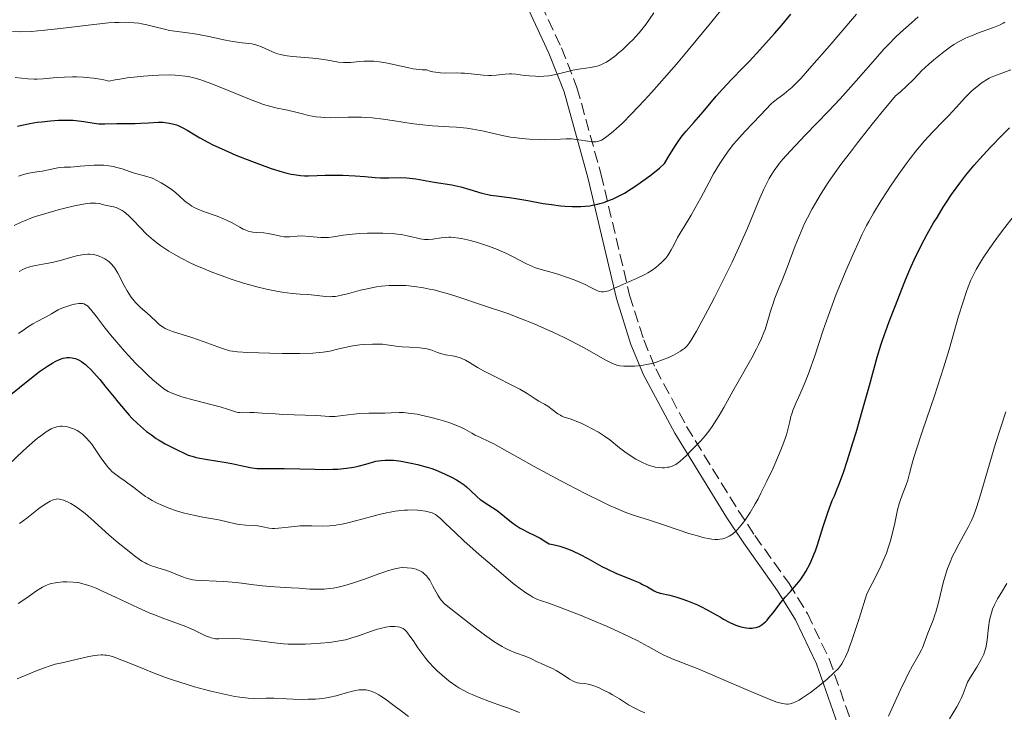
# Model space of a CAD drawing. Units: metres. Extents: x 668282 to 671740, y 4753629 to 4756027.
# Drawn here: x 669655 to 669800, y 4754306 to 4754408 of the extents above; entities that cross this region are included whole.
import ezdxf

# ---------------------------------------------------------------- set-up
doc = ezdxf.new("R2010")
doc.units = ezdxf.units.M
doc.header["$MEASUREMENT"] = 0
doc.linetypes.add('DGN Style 3', pattern=[2.435891, 1.739922, -0.695969])
for name, color, linetype, lineweight in [('Camino', 7, 'DGN Style 3', 0), ('Curva de nivel directora', 30, 'Continuous', 30), ('Curva de nivel intermedia', 30, 'Continuous', 0), ('Margen derecho', 7, 'Continuous', 0)]:
    doc.layers.add(name, color=color, linetype=linetype, lineweight=lineweight)

msp = doc.modelspace()

# ---------------------------------------------------------------- linework, layer by layer
at = {"layer": 'Camino', "color": 7, "linetype": 'DGN Style 3', "lineweight": 0}
for points in [[(669758.9, 4754517.47, 1068.58), (669747.02, 4754512.49, 1073.72), (669739.61, 4754508.61, 1075), (669735.15, 4754506.28, 1077.01), (669730.37, 4754504.3, 1080), (669725.75, 4754502.39, 1082.87), (669723.89, 4754501.28, 1084.04), (669723.14, 4754500.26, 1084.53), (669722.84, 4754498.2, 1084.95), (669722.87, 4754497.68, 1085), (669722.97, 4754495.82, 1085.04), (669723.25, 4754482.99, 1085.3), (669722.58, 4754468.06, 1085.61), (669722.55, 4754452.13, 1084.09), (669722.68, 4754444.89, 1082.11), (669722.95, 4754428.84, 1076.27), (669723.45, 4754426.83, 1075.52), (669727.12, 4754420.27, 1073.06), (669729.12, 4754416.23, 1071.03), (669732.08, 4754410.23, 1067.45), (669735.08, 4754403.84, 1063.05), (669737.37, 4754398.01, 1058.85), (669740.91, 4754385.26, 1050.66)], [(669740.91, 4754385.26, 1050.66), (669745.14, 4754367.38, 1044.41), (669747.21, 4754360.79, 1041.81), (669748.98, 4754356.51, 1040.07), (669753.54, 4754348.01, 1036.53), (669761.14, 4754335.63, 1030.99), (669763.59, 4754331.96, 1028.95), (669768.63, 4754324.87, 1024.1), (669771.33, 4754320.45, 1021.68), (669774.54, 4754313.77, 1019.07), (669777.7, 4754304.75, 1016.05)]]:
    msp.add_polyline3d(points, dxfattribs=at)
at = {"layer": 'Curva de nivel directora', "color": 30, "linetype": 'Continuous', "lineweight": 30, "flags": 128}
for points, elevation in [([(669697.82, 4754384.99), (669699.1, 4754385.04), (669700.26, 4754385.07), (669702.86, 4754385.05), (669704.67, 4754384.98), (669706.11, 4754384.86), (669707.65, 4754384.72), (669708.4, 4754384.68), (669709.62, 4754384.69), (669711.38, 4754384.71), (669712.29, 4754384.67), (669712.74, 4754384.63), (669713.64, 4754384.52), (669716.31, 4754384.05), (669718.91, 4754383.62), (669719.79, 4754383.45), (669720.23, 4754383.34), (669721.58, 4754382.96), (669723.36, 4754382.42), (669724.23, 4754382.21), (669724.65, 4754382.13), (669725.5, 4754382), (669727.44, 4754381.76), (669728.66, 4754381.57), (669730.11, 4754381.31), (669732.37, 4754380.9), (669733.62, 4754380.72), (669734.94, 4754380.57), (669735.62, 4754380.51), (669736.66, 4754380.45), (669737.5, 4754380.44), (669737.93, 4754380.45), (669738.6, 4754380.49), (669739.29, 4754380.56), (669739.64, 4754380.62), (669740.38, 4754380.78), (669740.76, 4754380.88), (669741.35, 4754381.06), (669742.18, 4754381.37), (669742.61, 4754381.55), (669743.29, 4754381.86), (669744.36, 4754382.43), (669745.38, 4754383.05), (669745.92, 4754383.4), (669746.76, 4754383.97), (669748.09, 4754384.97), (669749.53, 4754386.12), (669750.29, 4754386.77), (669750.91, 4754387.86), (669751.29, 4754388.5), (669751.98, 4754389.58), (669752.3, 4754390.05), (669752.89, 4754390.85), (669753.46, 4754391.54), (669754.58, 4754392.81), (669755.96, 4754394.42), (669757.9, 4754396.71), (669758.84, 4754397.77), (669760.15, 4754399.17), (669761.87, 4754400.92), (669762.8, 4754401.88), (669764.34, 4754403.53), (669766.51, 4754405.97), (669767.57, 4754407.2), (669768.89, 4754408.79)], 1050), ([(669654.9, 4754392.29), (669655.53, 4754392.43), (669656.71, 4754392.67), (669657.82, 4754392.86), (669658.51, 4754392.95), (669659.79, 4754393.1), (669660.96, 4754393.18), (669661.51, 4754393.2), (669662.31, 4754393.2), (669663.1, 4754393.16), (669663.5, 4754393.13), (669664.69, 4754392.97), (669666.22, 4754392.74), (669666.9, 4754392.66), (669667.79, 4754392.62), (669669.56, 4754392.68), (669670.66, 4754392.68), (669672.27, 4754392.69), (669673.08, 4754392.72), (669674.22, 4754392.79), (669675.64, 4754392.88), (669676.32, 4754392.87), (669676.65, 4754392.85), (669677.31, 4754392.75), (669677.94, 4754392.6), (669678.34, 4754392.47), (669678.6, 4754392.38), (669679.1, 4754392.16), (669679.37, 4754392.02), (669679.89, 4754391.72), (669681.05, 4754390.99), (669681.78, 4754390.56), (669682.98, 4754389.91), (669683.69, 4754389.55), (669684.91, 4754388.98), (669687.1, 4754388.03), (669689.38, 4754387.12), (669690.57, 4754386.68), (669692.32, 4754386.06), (669693.91, 4754385.56), (669694.62, 4754385.37), (669695.24, 4754385.22), (669695.62, 4754385.15), (669696.31, 4754385.05), (669696.63, 4754385.02), (669697.23, 4754384.99), (669697.82, 4754384.99)], 1050), ([(669772.85, 4754330.59), (669773.65, 4754333.27), (669774.09, 4754334.62), (669774.39, 4754335.49), (669775.01, 4754337.09), (669775.31, 4754337.8), (669775.74, 4754338.81), (669775.98, 4754339.41), (669776.64, 4754341.23), (669777.2, 4754342.91), (669778.06, 4754345.62), (669778.51, 4754347.12), (669779.53, 4754350.62), (669780.48, 4754354.08), (669781.63, 4754358.23), (669782.15, 4754359.99), (669782.4, 4754360.76), (669782.88, 4754362.14), (669783.34, 4754363.35), (669783.94, 4754364.85), (669784.24, 4754365.61), (669785.7, 4754369.41), (669786.29, 4754370.84), (669786.62, 4754371.58), (669787.08, 4754372.6), (669788.13, 4754374.72), (669789.01, 4754376.36), (669789.95, 4754378.02), (669790.45, 4754378.85), (669791.36, 4754380.33), (669791.84, 4754381.08), (669792.59, 4754382.2), (669793.82, 4754383.9), (669794.71, 4754385.06), (669795.19, 4754385.64), (669795.94, 4754386.54), (669796.73, 4754387.44), (669798.39, 4754389.26), (669800.08, 4754390.99), (669801.15, 4754392.05)], 1025), ([(669653.92, 4754352.71), (669656.48, 4754354.79), (669658.16, 4754356.1), (669658.88, 4754356.63), (669659.31, 4754356.93), (669660.09, 4754357.41), (669660.44, 4754357.6), (669661.07, 4754357.9), (669661.62, 4754358.08), (669661.95, 4754358.15), (669662.16, 4754358.17), (669662.57, 4754358.18), (669662.96, 4754358.14), (669663.16, 4754358.1), (669663.45, 4754358.02), (669663.89, 4754357.84), (669664.34, 4754357.58), (669664.57, 4754357.42), (669664.93, 4754357.14), (669665.18, 4754356.92), (669665.71, 4754356.41), (669666.13, 4754355.96), (669667.02, 4754354.94), (669667.94, 4754353.82), (669669.13, 4754352.34), (669669.68, 4754351.66), (669670.75, 4754350.37), (669671.38, 4754349.67), (669671.78, 4754349.25), (669672.6, 4754348.45), (669673.48, 4754347.68), (669673.94, 4754347.3), (669674.64, 4754346.76), (669675.34, 4754346.26), (669675.68, 4754346.04), (669676.68, 4754345.46), (669678.43, 4754344.58), (669679.46, 4754344.06), (669680.06, 4754343.81), (669680.8, 4754343.58), (669681.25, 4754343.46), (669681.76, 4754343.35), (669682.9, 4754343.15), (669685.37, 4754342.75), (669686.48, 4754342.56), (669687.81, 4754342.26), (669689.2, 4754341.95), (669689.86, 4754341.85), (669690.22, 4754341.83), (669690.98, 4754341.81), (669692.93, 4754341.84), (669694.2, 4754341.83), (669696.5, 4754341.77), (669698.75, 4754341.7), (669699.85, 4754341.68), (669701.41, 4754341.7), (669702.12, 4754341.74), (669703.38, 4754341.86), (669704.48, 4754342.04), (669705.12, 4754342.18)], 1025), ([(669705.12, 4754342.18), (669706.26, 4754342.47), (669707.25, 4754342.76), (669707.74, 4754342.88), (669708.52, 4754343.02), (669709.11, 4754343.06), (669709.42, 4754343.07), (669709.94, 4754343.06), (669710.32, 4754343.04), (669711.13, 4754342.95), (669711.71, 4754342.86), (669712.93, 4754342.63), (669713.88, 4754342.42), (669715.29, 4754342.02), (669715.97, 4754341.8), (669716.63, 4754341.56), (669717.86, 4754341.05), (669718.96, 4754340.51), (669719.62, 4754340.13), (669720.02, 4754339.88), (669720.74, 4754339.39), (669721.09, 4754339.12), (669721.7, 4754338.59), (669722.66, 4754337.66), (669723.1, 4754337.26), (669723.33, 4754337.09), (669723.82, 4754336.76), (669724.94, 4754336.07), (669725.59, 4754335.62), (669726.7, 4754334.75), (669727.74, 4754333.92), (669728.26, 4754333.53), (669729.02, 4754333.02), (669729.38, 4754332.81), (669730.12, 4754332.45), (669731.26, 4754331.91), (669731.96, 4754331.53), (669732.78, 4754331.03), (669733.25, 4754330.73), (669733.58, 4754330.68), (669734.24, 4754330.54), (669734.87, 4754330.37), (669735.29, 4754330.24), (669736.11, 4754329.94), (669736.7, 4754329.69), (669737.85, 4754329.14), (669738.96, 4754328.54), (669740.36, 4754327.76), (669741.04, 4754327.39), (669741.78, 4754327.01), (669743.2, 4754326.35), (669744.08, 4754325.98), (669745.65, 4754325.35), (669746.63, 4754324.94), (669747.05, 4754324.74), (669747.76, 4754324.38), (669748.77, 4754323.79), (669749.15, 4754323.59), (669749.32, 4754323.52), (669749.65, 4754323.42), (669751.04, 4754323.13), (669752.08, 4754322.85), (669752.68, 4754322.66), (669753.65, 4754322.32), (669754.66, 4754321.92), (669755.15, 4754321.7), (669755.64, 4754321.47), (669756.58, 4754320.99), (669757.46, 4754320.5), (669758.51, 4754319.88), (669758.98, 4754319.6), (669759.91, 4754319.11), (669760.44, 4754318.86), (669760.77, 4754318.73), (669761.4, 4754318.52), (669762.01, 4754318.37), (669762.31, 4754318.32), (669762.75, 4754318.28), (669763.19, 4754318.29), (669763.4, 4754318.31), (669763.77, 4754318.38), (669763.95, 4754318.43), (669764.23, 4754318.55), (669764.52, 4754318.71), (669764.67, 4754318.81), (669765.14, 4754319.22), (669765.4, 4754319.48), (669765.67, 4754319.79), (669766.25, 4754320.51), (669767.46, 4754322.1), (669768.04, 4754322.83), (669768.83, 4754323.71), (669769.8, 4754324.76), (669770.28, 4754325.37), (669770.77, 4754326.1), (669771.1, 4754326.64), (669771.73, 4754327.83), (669772.16, 4754328.76), (669772.36, 4754329.22), (669772.54, 4754329.68), (669772.85, 4754330.59)], 1025)]:
    msp.add_lwpolyline(points, dxfattribs=dict(at, elevation=elevation))
at = {"layer": 'Curva de nivel intermedia', "color": 30, "linetype": 'Continuous', "lineweight": 0, "flags": 128}
for points, elevation in [([(669664.59, 4754399.52), (669665.59, 4754399.44), (669666.1, 4754399.38), (669667.11, 4754399.21), (669667.61, 4754399.1), (669668.35, 4754398.91), (669669.32, 4754399.11), (669669.99, 4754399.24), (669671.37, 4754399.45), (669672.07, 4754399.54), (669673.47, 4754399.68), (669674.85, 4754399.78), (669675.72, 4754399.82), (669677.35, 4754399.84), (669678.16, 4754399.81), (669678.67, 4754399.77), (669679.61, 4754399.67), (669680.06, 4754399.6), (669680.91, 4754399.42), (669681.76, 4754399.18), (669682.33, 4754398.99), (669683.55, 4754398.54), (669685.88, 4754397.59), (669689.1, 4754396.26), (669690.53, 4754395.72), (669691.16, 4754395.5), (669692.26, 4754395.18), (669693.18, 4754394.97), (669694.22, 4754394.76), (669694.7, 4754394.66), (669695.74, 4754394.41), (669697.11, 4754394.04), (669697.81, 4754393.88), (669698.89, 4754393.69), (669699.63, 4754393.61), (669700.12, 4754393.57), (669701.09, 4754393.53), (669702.16, 4754393.55), (669703.64, 4754393.6), (669704.44, 4754393.62), (669705.6, 4754393.6), (669706.22, 4754393.58), (669707.2, 4754393.51), (669708.79, 4754393.34), (669710.5, 4754393.08), (669712.93, 4754392.7), (669714.18, 4754392.54), (669716.09, 4754392.36), (669718.52, 4754392.2), (669719.63, 4754392.12), (669721.12, 4754391.98), (669722.01, 4754391.86), (669722.58, 4754391.77), (669723.66, 4754391.56), (669724.87, 4754391.27), (669726.6, 4754390.86), (669727.58, 4754390.68), (669728.1, 4754390.6), (669729.22, 4754390.47), (669730.39, 4754390.38), (669731.91, 4754390.31), (669732.64, 4754390.3), (669734.1, 4754390.34), (669735.8, 4754390.41), (669736.57, 4754390.4), (669736.94, 4754390.37), (669737.66, 4754390.29), (669738.96, 4754390.07), (669739.51, 4754389.99), (669739.94, 4754389.97), (669740.15, 4754389.98), (669740.46, 4754390.04), (669740.79, 4754390.16), (669740.97, 4754390.24), (669741.37, 4754390.48), (669741.6, 4754390.63), (669741.97, 4754390.9), (669742.76, 4754391.54), (669743.22, 4754391.96), (669744.02, 4754392.7), (669745.48, 4754394.15), (669747.29, 4754396.08), (669748.34, 4754397.24), (669749.5, 4754398.54), (669752.02, 4754401.44), (669753.75, 4754403.49), (669757.07, 4754407.48), (669759.15, 4754410.06)], 1055), ([(669689.14, 4754368.88), (669690, 4754368.65), (669691.61, 4754368.26), (669693.06, 4754367.96), (669693.93, 4754367.82), (669695.39, 4754367.62), (669696.59, 4754367.51), (669697.72, 4754367.46), (669698.19, 4754367.43), (669700.35, 4754367.18), (669700.98, 4754367.15), (669701.29, 4754367.16), (669701.8, 4754367.2), (669702.68, 4754367.36), (669703.75, 4754367.64), (669705.46, 4754368.1), (669706.43, 4754368.33), (669707.82, 4754368.58), (669708.55, 4754368.68), (669709.7, 4754368.78), (669710.9, 4754368.81), (669711.51, 4754368.8), (669712.14, 4754368.78), (669713.42, 4754368.66), (669714.74, 4754368.46), (669715.65, 4754368.28), (669716.26, 4754368.14), (669717.51, 4754367.82), (669718.23, 4754367.62), (669719.67, 4754367.17), (669723.75, 4754365.78), (669727.16, 4754364.65), (669729.06, 4754363.96), (669731.07, 4754363.14), (669732.15, 4754362.67), (669733.82, 4754361.92), (669735.47, 4754361.14), (669736.26, 4754360.75), (669738.42, 4754359.61), (669741.62, 4754357.81), (669742.51, 4754357.35), (669742.88, 4754357.19), (669743.41, 4754357.03), (669743.68, 4754356.98), (669744.29, 4754356.92), (669745.32, 4754356.9), (669745.91, 4754356.92), (669746.88, 4754357.02), (669747.9, 4754357.19), (669748.43, 4754357.32), (669748.96, 4754357.47), (669750, 4754357.83), (669750.99, 4754358.25), (669751.6, 4754358.54), (669751.97, 4754358.74), (669752.63, 4754359.12), (669753.03, 4754359.39), (669753.21, 4754359.53), (669753.46, 4754359.75), (669753.61, 4754359.91), (669753.91, 4754360.28), (669754.23, 4754360.74), (669754.99, 4754362.06), (669756.66, 4754365.17), (669757.63, 4754367.03), (669759.08, 4754369.87), (669760.23, 4754372.22), (669760.76, 4754373.33), (669761.5, 4754374.93), (669762.51, 4754377.25), (669764.33, 4754381.68), (669764.91, 4754382.99), (669765.2, 4754383.6), (669765.72, 4754384.59), (669766, 4754385.07), (669766.45, 4754385.76), (669766.97, 4754386.47), (669767.25, 4754386.84), (669767.72, 4754387.41), (669768.84, 4754388.67), (669771.02, 4754390.96), (669774.43, 4754394.48), (669776.15, 4754396.31), (669776.97, 4754397.21), (669778.54, 4754398.97), (669781.36, 4754402.21), (669782.63, 4754403.62), (669783.24, 4754404.27), (669784.39, 4754405.45), (669785.5, 4754406.5), (669786.23, 4754407.15), (669787.68, 4754408.39)], 1040), ([(669727.42, 4754400), (669727.73, 4754400), (669728.36, 4754399.96), (669729.65, 4754399.78), (669730.32, 4754399.7), (669731.26, 4754399.64), (669731.75, 4754399.63), (669732.48, 4754399.65), (669733.21, 4754399.72), (669733.57, 4754399.77), (669734.63, 4754400), (669736.05, 4754400.36), (669736.78, 4754400.53), (669737.92, 4754400.72), (669739.4, 4754400.95), (669740.06, 4754401.08), (669740.36, 4754401.16), (669740.9, 4754401.34), (669741.4, 4754401.57), (669741.71, 4754401.75), (669742.36, 4754402.19), (669743.08, 4754402.73), (669743.46, 4754403.04), (669744.07, 4754403.56), (669745.04, 4754404.46), (669745.66, 4754405.08), (669745.99, 4754405.44), (669746.54, 4754406.07), (669747.51, 4754407.3), (669748.72, 4754408.98)], 1060), ([(669742.48, 4754368.19), (669744.14, 4754368.97), (669746.35, 4754369.92), (669747.1, 4754370.27), (669747.46, 4754370.46), (669747.8, 4754370.66), (669748.44, 4754371.06), (669749.01, 4754371.47), (669749.35, 4754371.75), (669749.94, 4754372.28), (669750.47, 4754372.85), (669750.75, 4754373.23), (669750.93, 4754373.49), (669751.26, 4754374.04), (669751.63, 4754374.76), (669752.21, 4754375.87), (669752.57, 4754376.5), (669753.21, 4754377.55), (669754.22, 4754379.18), (669754.77, 4754380.13), (669755.62, 4754381.73), (669756.84, 4754384.06), (669757.49, 4754385.24), (669758.42, 4754386.77), (669758.91, 4754387.52), (669759.67, 4754388.6), (669760.47, 4754389.64), (669760.88, 4754390.14), (669761.31, 4754390.63), (669762.16, 4754391.57), (669764.43, 4754393.9), (669765.21, 4754394.73), (669765.99, 4754395.56), (669766.36, 4754395.9), (669766.96, 4754396.38), (669767.85, 4754397.02), (669768.33, 4754397.38), (669769.04, 4754397.99), (669769.48, 4754398.42), (669770.36, 4754399.34), (669772.35, 4754401.56), (669774.24, 4754403.72), (669778.57, 4754408.79)], 1045), ([(669654.17, 4754406.23), (669655.4, 4754406.21), (669656.96, 4754406.26), (669657.89, 4754406.33), (669658.93, 4754406.43), (669661.25, 4754406.7), (669666.16, 4754407.3), (669668.34, 4754407.51), (669669.27, 4754407.57), (669669.84, 4754407.6), (669670.85, 4754407.61), (669671.3, 4754407.59), (669672.1, 4754407.54), (669672.79, 4754407.46), (669673.21, 4754407.39), (669673.97, 4754407.23), (669675.13, 4754406.94), (669676.59, 4754406.57), (669677.32, 4754406.42), (669678.5, 4754406.24), (669680.3, 4754406.01), (669681.35, 4754405.84), (669683.12, 4754405.49), (669685.54, 4754404.99), (669686.64, 4754404.79), (669688.02, 4754404.6), (669689.44, 4754404.42), (669690.04, 4754404.29), (669690.33, 4754404.2), (669690.88, 4754403.99), (669691.94, 4754403.49), (669692.48, 4754403.24), (669693.25, 4754402.97), (669693.65, 4754402.85), (669694.31, 4754402.71), (669695.4, 4754402.55), (669696.65, 4754402.45), (669698.44, 4754402.33), (669699.34, 4754402.23), (669700.64, 4754402.03), (669702.24, 4754401.75), (669702.98, 4754401.68), (669703.33, 4754401.66), (669704.01, 4754401.68), (669705.32, 4754401.81), (669705.99, 4754401.86), (669706.93, 4754401.88), (669707.44, 4754401.86), (669708.27, 4754401.78), (669709.19, 4754401.63), (669709.69, 4754401.53), (669710.79, 4754401.28), (669712.39, 4754400.92), (669713.23, 4754400.76), (669714.1, 4754400.65), (669714.53, 4754400.61), (669715.19, 4754400.58), (669715.75, 4754400.4), (669716.13, 4754400.31), (669716.89, 4754400.19), (669717.28, 4754400.16), (669718.05, 4754400.13), (669719.56, 4754400.14), (669720.28, 4754400.13), (669720.8, 4754400.11), (669721.79, 4754400.02), (669723.57, 4754399.8), (669724.36, 4754399.74), (669724.74, 4754399.74), (669725.46, 4754399.79), (669726.79, 4754399.95), (669727.42, 4754400)], 1060), ([(669796.57, 4754406.03), (669798.75, 4754406.82), (669799.74, 4754407.24), (669800.18, 4754407.46), (669800.45, 4754407.61)], 1035), ([(669720.05, 4754358.18), (669720.4, 4754358.05), (669720.92, 4754357.8), (669721.51, 4754357.44), (669722.69, 4754356.73), (669723.58, 4754356.24), (669725.34, 4754355.33), (669727.88, 4754354.06), (669728.94, 4754353.5), (669730.03, 4754352.88), (669731.19, 4754352.1), (669731.75, 4754351.77), (669732.61, 4754351.29), (669733.06, 4754351.01), (669733.72, 4754350.53), (669734.56, 4754349.9), (669734.94, 4754349.66), (669735.13, 4754349.56), (669735.49, 4754349.41), (669736.39, 4754349.12), (669737.01, 4754348.89), (669738.07, 4754348.44), (669738.67, 4754348.16), (669739.61, 4754347.69), (669740.54, 4754347.17), (669740.99, 4754346.89), (669741.41, 4754346.61), (669742.2, 4754346.04), (669743.66, 4754344.88), (669744.42, 4754344.3), (669745.49, 4754343.55), (669746.05, 4754343.21), (669746.91, 4754342.74), (669747.77, 4754342.36), (669748.2, 4754342.21), (669748.62, 4754342.1), (669748.89, 4754342.03), (669749.43, 4754341.95), (669749.95, 4754341.93), (669750.29, 4754341.94), (669750.73, 4754342), (669750.94, 4754342.04), (669751.39, 4754342.18), (669751.61, 4754342.27), (669751.93, 4754342.43), (669752.13, 4754342.55), (669752.53, 4754342.83), (669753.1, 4754343.32), (669753.48, 4754343.69), (669754.27, 4754344.5), (669755.59, 4754345.87), (669756.28, 4754346.66), (669756.98, 4754347.54), (669757.32, 4754348.02), (669757.67, 4754348.54), (669758.34, 4754349.64), (669759.01, 4754350.8), (669760.33, 4754353.21), (669763.15, 4754358.15), (669763.84, 4754359.45), (669764.15, 4754360.07), (669764.57, 4754360.98), (669764.94, 4754361.88), (669765.1, 4754362.33), (669765.53, 4754363.65), (669766, 4754365.29), (669766.22, 4754366), (669766.56, 4754366.95), (669767.15, 4754368.4), (669767.56, 4754369.42), (669768.34, 4754371.45), (669769.55, 4754374.63), (669770.16, 4754376.15), (669770.93, 4754377.95), (669771.34, 4754378.8), (669772.02, 4754380.11), (669772.86, 4754381.55), (669773.36, 4754382.35), (669774.42, 4754383.99), (669775.08, 4754384.95), (669776.29, 4754386.63), (669777.82, 4754388.67), (669778.74, 4754389.85), (669780.91, 4754392.58), (669782.18, 4754394.14), (669784.35, 4754396.76), (669785, 4754397.32), (669786.05, 4754398.29), (669786.86, 4754399.09), (669787.75, 4754400.01), (669788.17, 4754400.44), (669789.22, 4754401.42), (669789.96, 4754402.06), (669791.47, 4754403.27), (669792.43, 4754403.98), (669792.92, 4754404.31), (669793.69, 4754404.78), (669794.54, 4754405.21), (669795.01, 4754405.42), (669795.51, 4754405.63), (669796.57, 4754406.03)], 1035), ([(669767.88, 4754345.71), (669768.24, 4754346.76), (669768.46, 4754347.56), (669768.73, 4754348.76), (669768.91, 4754349.51), (669769.03, 4754349.89), (669769.24, 4754350.51), (669769.66, 4754351.53), (669770.01, 4754352.3), (669770.57, 4754353.5), (669770.88, 4754354.2), (669771.37, 4754355.41), (669771.62, 4754356.08), (669772.43, 4754358.45), (669773.66, 4754362.22), (669774.38, 4754364.29), (669774.77, 4754365.35), (669775.59, 4754367.5), (669776.44, 4754369.62), (669777.01, 4754370.97), (669778.07, 4754373.43), (669779, 4754375.48), (669779.43, 4754376.38), (669780.07, 4754377.64), (669780.39, 4754378.24), (669781.07, 4754379.45), (669782.21, 4754381.33), (669783.03, 4754382.61), (669783.6, 4754383.46), (669784.75, 4754385.15), (669785.91, 4754386.75), (669786.49, 4754387.52), (669787.34, 4754388.62), (669788.61, 4754390.13), (669789.84, 4754391.47), (669791.42, 4754393.09), (669792.17, 4754393.87), (669793.25, 4754395.05), (669794.63, 4754396.55), (669795.3, 4754397.23), (669795.63, 4754397.54), (669796.3, 4754398.11), (669796.94, 4754398.61), (669797.36, 4754398.9), (669797.63, 4754399.07), (669798.14, 4754399.36), (669798.42, 4754399.5), (669798.97, 4754399.73), (669801.32, 4754400.58)], 1030), ([(669654.57, 4754399.45), (669656.44, 4754399.29), (669657.34, 4754399.24), (669657.78, 4754399.24), (669658.67, 4754399.29), (669660.65, 4754399.47), (669661.82, 4754399.54), (669662.99, 4754399.57), (669663.62, 4754399.56), (669664.59, 4754399.52)], 1055), ([(669655.04, 4754384.92), (669655.49, 4754385.07), (669656.34, 4754385.29), (669657.13, 4754385.44), (669658.08, 4754385.6), (669658.53, 4754385.68), (669659.48, 4754385.87), (669660.61, 4754386.12), (669661.11, 4754386.2), (669661.8, 4754386.25), (669662.72, 4754386.26), (669663.24, 4754386.28), (669664.14, 4754386.37), (669665.51, 4754386.51), (669666.22, 4754386.56), (669667.18, 4754386.56), (669667.65, 4754386.53)], 1045), ([(669667.65, 4754386.53), (669668.35, 4754386.45), (669669.03, 4754386.34), (669669.36, 4754386.26), (669670.32, 4754385.98), (669671.54, 4754385.55), (669672.13, 4754385.36), (669673.97, 4754384.88), (669674.63, 4754384.66), (669674.98, 4754384.52), (669675.34, 4754384.35), (669676.08, 4754383.96), (669676.82, 4754383.51), (669677.76, 4754382.84), (669678.19, 4754382.5), (669678.77, 4754381.98), (669679.52, 4754381.3), (669679.91, 4754380.98), (669680.34, 4754380.67), (669680.58, 4754380.52), (669680.96, 4754380.3), (669681.39, 4754380.1), (669682.33, 4754379.71), (669684.34, 4754379), (669685.28, 4754378.64), (669685.7, 4754378.45), (669686.46, 4754378.08), (669687.68, 4754377.38), (669688.19, 4754377.1), (669688.44, 4754376.99), (669688.9, 4754376.82), (669689.33, 4754376.7), (669689.6, 4754376.65), (669690.12, 4754376.6), (669691.23, 4754376.55), (669691.86, 4754376.47), (669692.6, 4754376.31), (669693.68, 4754376.07), (669694.22, 4754376), (669694.48, 4754375.99), (669695.01, 4754376), (669696.14, 4754376.09), (669696.8, 4754376.1), (669697.95, 4754376.02), (669699.6, 4754375.89), (669700.38, 4754375.87), (669700.75, 4754375.89), (669701.46, 4754375.96), (669702.93, 4754376.21), (669703.8, 4754376.33), (669704.3, 4754376.38), (669705.38, 4754376.46), (669706.52, 4754376.51), (669707.29, 4754376.52), (669708.74, 4754376.52), (669710.14, 4754376.45), (669710.94, 4754376.37), (669711.44, 4754376.31), (669712.36, 4754376.14), (669713.02, 4754375.98), (669713.87, 4754375.77), (669714.28, 4754375.68), (669714.9, 4754375.59), (669715.21, 4754375.57), (669715.51, 4754375.57), (669716.12, 4754375.62), (669717.34, 4754375.81), (669717.95, 4754375.88), (669718.5, 4754375.91), (669718.79, 4754375.91), (669719.23, 4754375.88), (669719.95, 4754375.8), (669720.35, 4754375.73), (669721.22, 4754375.54), (669722.58, 4754375.18), (669723.32, 4754374.96), (669724.47, 4754374.57), (669725.64, 4754374.11), (669726.22, 4754373.87), (669726.79, 4754373.6), (669727.89, 4754373.06), (669729.93, 4754372.01), (669730.84, 4754371.58), (669731.27, 4754371.41), (669732.09, 4754371.14), (669733.7, 4754370.71), (669734.57, 4754370.47), (669735.99, 4754370), (669736.95, 4754369.64), (669737.56, 4754369.39), (669738.6, 4754368.94), (669739.42, 4754368.53), (669740.11, 4754368.15), (669740.38, 4754368.02), (669740.76, 4754367.9), (669740.97, 4754367.87), (669741.3, 4754367.85), (669741.65, 4754367.9), (669741.84, 4754367.95), (669742.05, 4754368.01), (669742.48, 4754368.19)], 1045), ([(669654.4, 4754377.64), (669655.44, 4754378.13), (669655.93, 4754378.34), (669656.89, 4754378.72), (669657.56, 4754378.96), (669659.07, 4754379.43), (669660.89, 4754379.95), (669661.87, 4754380.2), (669663.3, 4754380.54), (669664.6, 4754380.8), (669665.16, 4754380.89), (669665.63, 4754380.94), (669665.91, 4754380.96), (669666.39, 4754380.95), (669666.96, 4754380.89), (669667.85, 4754380.65), (669668.34, 4754380.55), (669669.06, 4754380.39), (669669.45, 4754380.28), (669669.84, 4754380.12), (669670.04, 4754380.03), (669670.34, 4754379.85), (669670.65, 4754379.64), (669671.25, 4754379.13), (669671.85, 4754378.53), (669673.06, 4754377.25), (669673.86, 4754376.44), (669674.27, 4754376.06), (669674.93, 4754375.5), (669675.65, 4754374.93), (669676.04, 4754374.65), (669677.22, 4754373.86), (669677.89, 4754373.45), (669679.03, 4754372.81), (669680.36, 4754372.15), (669681.1, 4754371.81), (669682.17, 4754371.34), (669683.72, 4754370.72), (669684.53, 4754370.41), (669686.4, 4754369.74), (669688.24, 4754369.14), (669689.14, 4754368.88)], 1040), ([(669772.62, 4754309.44), (669773.71, 4754310.32), (669774.24, 4754310.76), (669775.29, 4754311.72), (669775.81, 4754312.25), (669776.05, 4754312.53), (669776.41, 4754313.03), (669776.76, 4754313.66), (669776.94, 4754314.04), (669777.34, 4754314.95), (669777.55, 4754315.51), (669777.9, 4754316.47), (669778.5, 4754318.25), (669778.97, 4754319.71), (669780.08, 4754323.34), (669780.9, 4754324.88), (669781.38, 4754325.81), (669782.16, 4754327.42), (669782.47, 4754328.13), (669782.99, 4754329.36), (669783.36, 4754330.41), (669783.55, 4754331.02), (669783.85, 4754332.12), (669784.22, 4754333.78), (669784.64, 4754335.73), (669784.87, 4754336.63), (669785.01, 4754337.06), (669785.31, 4754337.89), (669785.91, 4754339.41), (669786.14, 4754340.09), (669786.4, 4754341.08), (669786.67, 4754342.19), (669786.86, 4754342.93), (669787.3, 4754344.37), (669788.31, 4754347.39), (669790.07, 4754352.52), (669790.98, 4754355.29), (669791.41, 4754356.67), (669792.22, 4754359.38), (669793.63, 4754364.26), (669794.24, 4754366.26), (669794.78, 4754367.91), (669795.04, 4754368.62), (669795.39, 4754369.48), (669795.57, 4754369.89), (669795.95, 4754370.67), (669796.23, 4754371.18), (669796.85, 4754372.24), (669797.25, 4754372.87), (669798.18, 4754374.25), (669799.28, 4754375.78), (669800.11, 4754376.9), (669802.03, 4754379.38)], 1020), ([(669655.17, 4754370.88), (669655.69, 4754371.17), (669656.25, 4754371.4), (669656.55, 4754371.5), (669656.87, 4754371.59), (669657.57, 4754371.74), (669659.16, 4754372.02), (669660.03, 4754372.2), (669661.37, 4754372.54), (669663.07, 4754373.02), (669663.82, 4754373.21), (669664.15, 4754373.29), (669664.74, 4754373.39), (669665.25, 4754373.43), (669665.55, 4754373.43), (669666.11, 4754373.37), (669666.69, 4754373.23), (669667.06, 4754373.1), (669667.3, 4754372.99), (669667.77, 4754372.75), (669668.22, 4754372.45), (669668.44, 4754372.28), (669668.76, 4754371.97), (669669.07, 4754371.59), (669669.23, 4754371.38), (669669.38, 4754371.13), (669669.69, 4754370.6), (669670.62, 4754368.78), (669671.06, 4754367.99), (669671.3, 4754367.61), (669671.67, 4754367.06), (669672.09, 4754366.54), (669672.3, 4754366.29), (669673.02, 4754365.58), (669674.01, 4754364.7), (669674.49, 4754364.27), (669675.37, 4754363.42), (669675.84, 4754363.02), (669676.37, 4754362.65), (669676.68, 4754362.48), (669677.01, 4754362.33), (669677.75, 4754362.03), (669680.59, 4754361.14), (669682.27, 4754360.56), (669684.41, 4754359.78), (669685.29, 4754359.47), (669686.2, 4754359.19), (669686.61, 4754359.1), (669687.32, 4754359.01), (669688.85, 4754358.92), (669692.1, 4754358.83), (669693.95, 4754358.79), (669696.51, 4754358.78), (669698.42, 4754358.83), (669699.39, 4754358.9), (669699.94, 4754358.97), (669700.95, 4754359.14), (669702.08, 4754359.4), (669703.58, 4754359.76), (669704.31, 4754359.91), (669705.37, 4754360.06), (669706.04, 4754360.11), (669707.25, 4754360.16), (669708.27, 4754360.15), (669708.72, 4754360.13), (669709.37, 4754360.06), (669710.01, 4754359.95), (669711, 4754359.8), (669711.6, 4754359.74), (669712.67, 4754359.69), (669714.2, 4754359.61), (669714.9, 4754359.52), (669715.23, 4754359.45), (669715.81, 4754359.3), (669716.8, 4754358.93), (669717.27, 4754358.77), (669717.98, 4754358.59), (669719.31, 4754358.37), (669719.82, 4754358.25), (669720.05, 4754358.18)], 1035), ([(669655.03, 4754361.71), (669655.96, 4754362.38), (669656.39, 4754362.67), (669657.18, 4754363.15), (669657.89, 4754363.54), (669658.73, 4754363.98), (669659.12, 4754364.18), (669659.9, 4754364.63), (669660.91, 4754365.2), (669661.45, 4754365.45), (669661.73, 4754365.57), (669662.32, 4754365.77), (669662.91, 4754365.94), (669663.29, 4754366.03), (669663.96, 4754366.14), (669664.33, 4754366.16), (669664.49, 4754366.15), (669664.72, 4754366.09), (669664.95, 4754365.97), (669665.07, 4754365.89)], 1030), ([(669665.07, 4754365.89), (669665.25, 4754365.74), (669665.68, 4754365.3), (669666.48, 4754364.3), (669667.84, 4754362.52), (669668.6, 4754361.55), (669669.82, 4754360.09), (669670.66, 4754359.14), (669671.22, 4754358.52), (669672.37, 4754357.31), (669673.51, 4754356.17), (669674.06, 4754355.64), (669674.85, 4754354.9), (669675.91, 4754354), (669676.46, 4754353.58), (669676.72, 4754353.41), (669677.12, 4754353.17), (669677.8, 4754352.86), (669678.19, 4754352.71), (669679.12, 4754352.41), (669680.95, 4754351.91), (669683.62, 4754351.21), (669684.77, 4754350.9), (669686.01, 4754350.52), (669687.04, 4754350.18), (669687.44, 4754350.09), (669687.65, 4754350.07), (669688.09, 4754350.05), (669689.14, 4754350.07), (669689.8, 4754350.06), (669690.98, 4754350), (669692.91, 4754349.86), (669694.01, 4754349.8), (669698.98, 4754349.63), (669700.87, 4754349.49), (669701.42, 4754349.49), (669701.72, 4754349.51), (669702.8, 4754349.63), (669704.48, 4754349.85), (669705.38, 4754349.94), (669706.69, 4754349.99), (669708.32, 4754349.99), (669709.04, 4754350), (669709.97, 4754350.04), (669711.14, 4754350.1), (669711.8, 4754350.08), (669712.16, 4754350.05), (669712.94, 4754349.95), (669713.81, 4754349.81), (669714.42, 4754349.68), (669715.7, 4754349.39), (669717.03, 4754349.04), (669717.69, 4754348.85), (669718.64, 4754348.54), (669719.5, 4754348.23), (669719.88, 4754348.07), (669720.23, 4754347.91), (669720.85, 4754347.6), (669721.87, 4754347.01), (669722.36, 4754346.74), (669723.14, 4754346.38), (669724.38, 4754345.82), (669725.12, 4754345.45), (669731.04, 4754342.13), (669734.25, 4754340.4), (669736.02, 4754339.46), (669738.67, 4754338.1), (669741.1, 4754336.89), (669742.16, 4754336.38), (669743.09, 4754335.96), (669744.6, 4754335.33), (669745.84, 4754334.88), (669748.23, 4754334.14), (669750.55, 4754333.37), (669753.88, 4754332.26), (669755.33, 4754331.82), (669755.95, 4754331.66), (669756.96, 4754331.44), (669757.24, 4754331.4), (669757.74, 4754331.36), (669758.16, 4754331.36), (669758.42, 4754331.38), (669758.87, 4754331.46), (669759.3, 4754331.59), (669759.5, 4754331.68), (669759.81, 4754331.83), (669760.28, 4754332.15), (669760.77, 4754332.58), (669761.04, 4754332.84), (669761.53, 4754333.4), (669761.8, 4754333.74), (669762.22, 4754334.3), (669762.9, 4754335.34), (669763.65, 4754336.61), (669764.06, 4754337.35), (669764.48, 4754338.16), (669765.36, 4754339.93), (669766.22, 4754341.76), (669767.23, 4754344.07), (669767.63, 4754345.06), (669767.88, 4754345.71)], 1030), ([(669783.29, 4754305.29), (669785.03, 4754309.09), (669785.84, 4754310.8), (669786.2, 4754311.53), (669786.84, 4754312.75), (669787.81, 4754314.47), (669788.16, 4754315.1), (669788.29, 4754315.39), (669788.52, 4754315.94), (669789.08, 4754317.53), (669789.86, 4754319.44), (669790.14, 4754320.23), (669790.28, 4754320.66), (669790.65, 4754322.07), (669791.14, 4754324.12), (669791.41, 4754325.14), (669791.8, 4754326.45), (669792.01, 4754327.08), (669792.36, 4754328), (669792.75, 4754328.9), (669792.96, 4754329.34), (669793.66, 4754330.67), (669794.6, 4754332.37), (669795.03, 4754333.16), (669795.53, 4754334.17), (669795.76, 4754334.71), (669796.11, 4754335.64), (669796.71, 4754337.46), (669799.08, 4754345.52), (669799.8, 4754347.79), (669800.58, 4754350.17)], 1015), ([(669652.46, 4754341.26), (669655.75, 4754344.43), (669657.11, 4754345.66), (669657.87, 4754346.3), (669658.33, 4754346.66), (669659.15, 4754347.23), (669659.64, 4754347.53), (669659.87, 4754347.65), (669660.21, 4754347.8), (669660.72, 4754347.97), (669661.06, 4754348.03), (669661.24, 4754348.04), (669661.51, 4754348.05), (669662.03, 4754348), (669662.29, 4754347.95), (669662.7, 4754347.84), (669663.31, 4754347.61), (669663.72, 4754347.4), (669663.92, 4754347.28), (669664.21, 4754347.08), (669664.49, 4754346.86), (669665.03, 4754346.36), (669665.53, 4754345.8), (669665.85, 4754345.39), (669666.46, 4754344.53), (669667.35, 4754343.19), (669667.81, 4754342.54), (669668.3, 4754341.94), (669668.56, 4754341.66), (669668.82, 4754341.4), (669669.39, 4754340.93), (669669.98, 4754340.49), (669670.78, 4754339.94)], 1020), ([(669670.78, 4754339.94), (669671.18, 4754339.66), (669672.03, 4754339.01), (669673.18, 4754338.13), (669673.78, 4754337.7), (669674.1, 4754337.5), (669674.76, 4754337.1), (669675.47, 4754336.73), (669675.96, 4754336.5), (669676.98, 4754336.07), (669678.07, 4754335.67), (669678.63, 4754335.49), (669679.5, 4754335.24), (669680.85, 4754334.92), (669682.23, 4754334.66), (669684, 4754334.36), (669684.8, 4754334.21), (669685.83, 4754333.97), (669687.05, 4754333.67), (669687.64, 4754333.57), (669688.56, 4754333.48), (669689.77, 4754333.41), (669690.32, 4754333.35), (669691.06, 4754333.21), (669691.99, 4754333.02), (669692.49, 4754332.98), (669692.77, 4754332.97), (669693.36, 4754333.01), (669695.3, 4754333.24), (669696.59, 4754333.36), (669697.25, 4754333.39), (669698.3, 4754333.38), (669699.92, 4754333.33), (669700.9, 4754333.36), (669701.64, 4754333.44), (669702.05, 4754333.5), (669702.7, 4754333.61), (669703.4, 4754333.77), (669704.94, 4754334.16), (669707.13, 4754334.76), (669708.23, 4754335.05), (669709.3, 4754335.3), (669709.82, 4754335.4), (669710.57, 4754335.53), (669711.04, 4754335.59), (669711.94, 4754335.68), (669712.37, 4754335.7), (669713.16, 4754335.71), (669713.87, 4754335.68), (669714.31, 4754335.64), (669715.06, 4754335.53), (669715.42, 4754335.45), (669716.02, 4754335.26), (669716.51, 4754335.03), (669716.78, 4754334.84), (669717.3, 4754334.41), (669717.96, 4754333.77), (669719.47, 4754332.32), (669720.71, 4754331.18), (669722.96, 4754329.16), (669724.24, 4754328.04), (669726.19, 4754326.37), (669727.99, 4754324.89), (669728.77, 4754324.27), (669729.45, 4754323.77), (669729.85, 4754323.49), (669730.55, 4754323.04), (669730.86, 4754322.87), (669731.44, 4754322.58), (669731.99, 4754322.36), (669733.21, 4754321.95), (669735.02, 4754321.3), (669738.01, 4754320.13), (669739.61, 4754319.48), (669741.75, 4754318.56), (669742.79, 4754318.1), (669744.28, 4754317.42), (669746.26, 4754316.45), (669747.86, 4754315.59), (669749.55, 4754314.63), (669750.29, 4754314.25), (669750.65, 4754314.08), (669751.42, 4754313.76), (669753.58, 4754312.93), (669755.22, 4754312.27), (669758.51, 4754310.86), (669763.33, 4754308.79), (669765.35, 4754307.95), (669766.71, 4754307.44), (669767.25, 4754307.27), (669767.73, 4754307.15), (669767.95, 4754307.12), (669768.25, 4754307.09), (669768.45, 4754307.09), (669768.82, 4754307.14), (669769.23, 4754307.25), (669769.51, 4754307.37), (669770.12, 4754307.69), (669770.64, 4754308.01), (669771.8, 4754308.82), (669772.62, 4754309.44)], 1020), ([(669655.2, 4754333.7), (669656.29, 4754334.52), (669657.53, 4754335.49), (669658.05, 4754335.9), (669658.98, 4754336.58), (669659.46, 4754336.88), (669659.72, 4754337.02), (669660.18, 4754337.22), (669660.58, 4754337.32), (669660.78, 4754337.33), (669661.11, 4754337.31), (669661.28, 4754337.27), (669661.69, 4754337.14), (669662.36, 4754336.85), (669662.75, 4754336.64), (669663.4, 4754336.26), (669664.11, 4754335.77), (669664.49, 4754335.49), (669664.88, 4754335.17), (669665.7, 4754334.47), (669668.36, 4754332.06), (669669.73, 4754330.87), (669670.61, 4754330.15), (669672.13, 4754328.96), (669672.91, 4754328.39), (669673.25, 4754328.17), (669673.74, 4754327.89), (669673.99, 4754327.77), (669674.52, 4754327.54), (669675.46, 4754327.22), (669676.86, 4754326.77), (669677.56, 4754326.52), (669678.24, 4754326.25), (669679.13, 4754325.88), (669679.6, 4754325.71), (669680.34, 4754325.51), (669680.74, 4754325.43), (669681.16, 4754325.37), (669682.08, 4754325.3), (669684.17, 4754325.23), (669685.33, 4754325.18), (669685.93, 4754325.13), (669687.18, 4754324.99), (669689.74, 4754324.67), (669691.01, 4754324.53), (669692.86, 4754324.38), (669695.25, 4754324.24), (669696.42, 4754324.16), (669697.99, 4754324.04), (669698.79, 4754324.01), (669699.63, 4754324.01), (669700.06, 4754324.03), (669700.96, 4754324.11), (669701.44, 4754324.17), (669702.17, 4754324.31), (669702.94, 4754324.5), (669703.48, 4754324.65), (669704.56, 4754324.99), (669706.18, 4754325.57), (669708.17, 4754326.31), (669709.04, 4754326.61), (669709.6, 4754326.8), (669710.54, 4754327.05), (669711.28, 4754327.17), (669711.68, 4754327.21), (669712.36, 4754327.19), (669712.97, 4754327.12), (669713.25, 4754327.06), (669713.65, 4754326.96), (669714.21, 4754326.74), (669714.51, 4754326.58), (669714.66, 4754326.48), (669714.87, 4754326.31), (669715.18, 4754326), (669715.5, 4754325.59), (669715.66, 4754325.34), (669716.15, 4754324.46), (669716.85, 4754323.17), (669717.22, 4754322.6), (669717.41, 4754322.35), (669717.82, 4754321.91), (669718.34, 4754321.46), (669719.92, 4754320.25), (669722.37, 4754318.33), (669723.76, 4754317.28), (669725.11, 4754316.32), (669725.75, 4754315.91), (669726.34, 4754315.56), (669726.71, 4754315.36), (669727.4, 4754315.02), (669728.31, 4754314.64), (669729.75, 4754314.14), (669730.58, 4754313.79), (669731.53, 4754313.32), (669731.98, 4754313.1), (669732.71, 4754312.79)], 1015), ([(669654.99, 4754321.93), (669656.28, 4754322.77), (669657.71, 4754323.77), (669658.32, 4754324.16), (669658.59, 4754324.33), (669659.1, 4754324.58), (669659.57, 4754324.76), (669659.88, 4754324.85), (669660.51, 4754324.98), (669661.21, 4754325.07), (669661.58, 4754325.1), (669662.17, 4754325.11), (669663.11, 4754325.07), (669663.7, 4754325), (669664.02, 4754324.95), (669664.53, 4754324.83), (669665.41, 4754324.56), (669666.48, 4754324.16), (669667.11, 4754323.89), (669669.34, 4754322.86), (669672.7, 4754321.27), (669674.33, 4754320.54), (669675.08, 4754320.23), (669676.47, 4754319.69), (669678.8, 4754318.87), (669679.74, 4754318.52), (669680.17, 4754318.35), (669680.93, 4754318.01), (669682.63, 4754317.16), (669683.19, 4754316.93), (669683.45, 4754316.84), (669683.87, 4754316.76), (669684.09, 4754316.73), (669684.59, 4754316.71), (669686.78, 4754316.74), (669687.76, 4754316.7), (669688.3, 4754316.66), (669690.11, 4754316.45), (669692.78, 4754316.1), (669694.13, 4754315.97), (669694.8, 4754315.93), (669696.1, 4754315.91), (669697.34, 4754315.93), (669698.13, 4754315.97), (669699.58, 4754316.07), (669700.88, 4754316.19), (669701.49, 4754316.26), (669702.37, 4754316.39), (669703.26, 4754316.58), (669703.72, 4754316.7), (669704.19, 4754316.84), (669705.16, 4754317.15), (669707.09, 4754317.82), (669707.98, 4754318.11), (669708.4, 4754318.23), (669709.17, 4754318.41), (669709.85, 4754318.52), (669710.26, 4754318.54), (669710.51, 4754318.54), (669710.97, 4754318.5), (669711.27, 4754318.43), (669711.41, 4754318.38), (669711.61, 4754318.29), (669711.73, 4754318.21), (669711.98, 4754318.02), (669712.23, 4754317.78), (669712.4, 4754317.59), (669712.75, 4754317.12), (669713.21, 4754316.45), (669713.93, 4754315.37), (669714.36, 4754314.77), (669715.09, 4754313.81), (669715.5, 4754313.32), (669716.31, 4754312.43), (669716.76, 4754311.99), (669717.48, 4754311.33), (669718.25, 4754310.69), (669718.66, 4754310.38), (669719.53, 4754309.79), (669719.98, 4754309.5), (669720.68, 4754309.1), (669721.42, 4754308.72)], 1010), ([(669798.85, 4754321.61), (669799.01, 4754321.94), (669799.36, 4754322.6), (669799.94, 4754323.56), (669800.76, 4754324.85)], 1010), ([(669792.28, 4754304.91), (669793.37, 4754306.7), (669793.83, 4754307.53), (669794.02, 4754307.91), (669794.31, 4754308.6), (669794.75, 4754309.79), (669794.96, 4754310.32), (669795.09, 4754310.58), (669795.37, 4754311.08), (669796.3, 4754312.52), (669796.71, 4754313.21), (669796.95, 4754313.64), (669797.33, 4754314.44), (669797.51, 4754314.92), (669797.59, 4754315.17), (669797.69, 4754315.62), (669797.82, 4754316.54), (669798.02, 4754318.38), (669798.2, 4754319.46), (669798.36, 4754320.19), (669798.47, 4754320.55), (669798.64, 4754321.09), (669798.85, 4754321.61)], 1010), ([(669654.83, 4754310.82), (669657.79, 4754312.02), (669659.03, 4754312.49), (669659.56, 4754312.67), (669660.47, 4754312.95), (669661.24, 4754313.14), (669662.73, 4754313.45), (669665.44, 4754314.08), (669666.32, 4754314.24), (669666.73, 4754314.29), (669667.22, 4754314.33), (669667.46, 4754314.33), (669667.8, 4754314.32), (669668.03, 4754314.29), (669668.51, 4754314.2), (669669.03, 4754314.05), (669669.41, 4754313.92), (669670.3, 4754313.58), (669671.55, 4754313.07), (669673.61, 4754312.22), (669674.79, 4754311.75), (669676.71, 4754311.03), (669677.74, 4754310.67), (669678.81, 4754310.32), (669681, 4754309.65), (669682.45, 4754309.25), (669683.39, 4754309), (669685.18, 4754308.58), (669686.93, 4754308.22), (669687.67, 4754308.1), (669688.91, 4754307.97), (669689.9, 4754307.93), (669691.51, 4754307.96), (669692.73, 4754307.94), (669694.54, 4754307.85), (669695.54, 4754307.81), (669696.98, 4754307.78), (669697.73, 4754307.79), (669698.85, 4754307.83), (669699.93, 4754307.93), (669700.45, 4754308), (669700.95, 4754308.09), (669701.88, 4754308.3), (669703.55, 4754308.79), (669704.3, 4754309), (669704.95, 4754309.13), (669705.27, 4754309.18), (669705.76, 4754309.2), (669706.25, 4754309.17), (669706.5, 4754309.12), (669707.03, 4754308.98), (669707.3, 4754308.88), (669707.72, 4754308.69), (669708.17, 4754308.45), (669708.48, 4754308.26), (669709.13, 4754307.82), (669710.18, 4754307.05), (669711.72, 4754305.88), (669712.55, 4754305.26)], 1005), ([(669732.71, 4754312.79), (669733.76, 4754312.34), (669734.31, 4754312.05), (669735.18, 4754311.5), (669736.29, 4754310.76), (669736.79, 4754310.48), (669737.01, 4754310.38), (669737.42, 4754310.24), (669737.79, 4754310.17), (669738.49, 4754310.11), (669739, 4754310.03), (669739.28, 4754309.96), (669739.73, 4754309.82), (669740.54, 4754309.51), (669741.18, 4754309.21), (669742.11, 4754308.73), (669742.59, 4754308.47), (669743.64, 4754307.84), (669744.99, 4754306.97), (669745.79, 4754306.52), (669746.78, 4754306.04), (669747.37, 4754305.79)], 1015), ([(669721.42, 4754308.72), (669721.92, 4754308.49), (669722.95, 4754308.05), (669724.48, 4754307.46), (669726.41, 4754306.78), (669727.27, 4754306.48), (669728.88, 4754305.84)], 1010)]:
    msp.add_lwpolyline(points, dxfattribs=dict(at, elevation=elevation))
at = {"layer": 'Margen derecho', "color": 7, "linetype": 'Continuous', "lineweight": 0}
for points in [[(669720.58, 4754468.1, 1085.61), (669720.55, 4754452.11, 1084.09), (669720.68, 4754444.85, 1082.11), (669720.95, 4754428.58, 1076.27), (669721.59, 4754426.05, 1075.52), (669724.16, 4754421.75, 1074.09), (669725.32, 4754419.39, 1073.06), (669727.32, 4754415.35, 1071.03), (669730.28, 4754409.37, 1067.45), (669733.24, 4754403.04, 1063.05), (669735.47, 4754397.37, 1058.85), (669738.99, 4754384.72, 1050.66)], [(669738.99, 4754384.72, 1050.66), (669743.22, 4754366.86, 1044.41), (669745.32, 4754360.11, 1041.81), (669747.16, 4754355.65, 1040.07), (669751.8, 4754347.01, 1036.53), (669759.46, 4754334.55, 1030.99), (669761.95, 4754330.82, 1028.95), (669766.95, 4754323.77, 1024.09), (669769.57, 4754319.49, 1021.68), (669772.68, 4754313.01, 1019.07), (669775.78, 4754304.17, 1016.05)]]:
    msp.add_polyline3d(points, dxfattribs=at)

doc.saveas('drawing.dxf')
